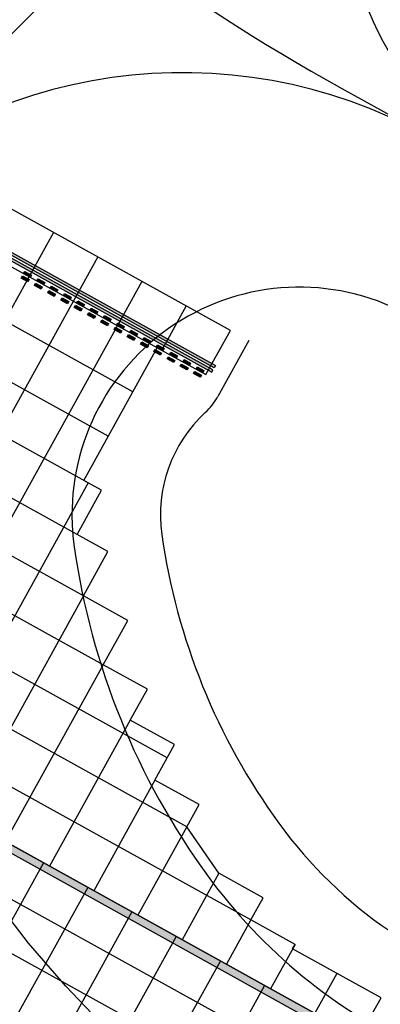
# Model space of a CAD drawing. Units: feet. Extents: x 108864 to 125220, y 58918 to 66360.
# Drawn here: x 114377 to 114520, y 62683 to 63072 of the extents above; entities that cross this region are included whole.
import ezdxf

# ---------------------------------------------------------------- set-up
doc = ezdxf.new("R2010")
doc.units = ezdxf.units.FT
doc.header["$LTSCALE"] = 0.5
doc.header["$MEASUREMENT"] = 0
for name, color, linetype, plot in [('X-CG-CONC-PANEL', 90, 'Continuous', False), ('X-CG-EOP', 1, 'Continuous', False), ('X-CG-EOP-STRUCTURAL-CONCRETE', 14, 'Continuous', False), ('X-CG-STRIPE-RW', 2, 'Continuous', False), ('X-CG-STRIPE-TW-CL', 80, 'Continuous', False), ('X-CG-STRIPE-TW-CL-EXPLODED-SPIRAL', 104, 'Continuous', False), ('X-CG-STRIPE-TW-EDGE', 2, 'Continuous', False), ('X-CG-STRIPE-TW-HOLD', 2, 'Continuous', False)]:
    doc.layers.add(name, color=color, linetype=linetype, plot=plot)
doc.layers.add('X-CG-STRIPE-RW_H', color=2, linetype='Continuous')
doc.layers.add('X-CG-STRIPE-TW-HOLD_H', color=2, linetype='Continuous')

msp = doc.modelspace()

# ---------------------------------------------------------------- hatches: boundary and pattern name
at = {"layer": 'X-CG-STRIPE-RW_H'}
h = msp.add_hatch(color=256, dxfattribs=at)
h.paths.add_polyline_path([(109967.6152, 65017.3588), (117575.73, 60804.7857), (119574.3154, 59698.1791), (119644.0688, 59824.1571), (110037.3686, 65143.3368)], flags=16)
h.paths.add_polyline_path([(113936.0486, 62988.0872), (119654.2704, 59821.9377), (110030.0733, 65150.8053), (109957.4135, 65019.5782), (117574.2768, 60802.1612), (119581.6107, 59690.7106), (119654.2704, 59821.9377)])
at = {"layer": 'X-CG-STRIPE-TW-HOLD_H'}
h = msp.add_hatch(color=256, dxfattribs=at)
h.paths.add_polyline_path([(114318.11, 63009.7254), (114228.1343, 63059.5444), (114228.6187, 63060.4193), (114454.8469, 62935.1579), (114454.3625, 62934.2831)])
h.paths.add_polyline_path([(114227.1655, 63057.7947), (114453.3937, 62932.5334), (114453.8781, 62933.4082), (114227.6499, 63058.6696)])
h = msp.add_hatch(color=256, dxfattribs=at)
h.paths.add_polyline_path([(114378.4624, 62970.5933), (114381.0869, 62969.1401), (114380.6025, 62968.2652), (114377.978, 62969.7184)])
h.paths.add_polyline_path([(114379.4312, 62972.343), (114382.0557, 62970.8898), (114381.5713, 62970.0149), (114378.9468, 62971.4681)])
h = msp.add_hatch(color=256, dxfattribs=at)
h.paths.add_polyline_path([(114383.7114, 62967.6869), (114386.336, 62966.2337), (114385.8516, 62965.3588), (114383.227, 62966.812)])
h.paths.add_polyline_path([(114384.6802, 62969.4366), (114387.3048, 62967.9834), (114386.8204, 62967.1085), (114384.1958, 62968.5617)])
h = msp.add_hatch(color=256, dxfattribs=at)
h.paths.add_polyline_path([(114388.9605, 62964.7805), (114391.5851, 62963.3273), (114391.1007, 62962.4524), (114388.4761, 62963.9056)])
h.paths.add_polyline_path([(114389.9293, 62966.5302), (114392.5539, 62965.077), (114392.0695, 62964.2021), (114389.4449, 62965.6553)])
h = msp.add_hatch(color=256, dxfattribs=at)
h.paths.add_polyline_path([(114394.2096, 62961.8741), (114396.8342, 62960.4209), (114396.3498, 62959.5461), (114393.7252, 62960.9992)])
h.paths.add_polyline_path([(114395.1784, 62963.6238), (114397.8029, 62962.1706), (114397.3186, 62961.2957), (114394.694, 62962.7489)])
h = msp.add_hatch(color=256, dxfattribs=at)
h.paths.add_polyline_path([(114399.4587, 62958.9677), (114402.0832, 62957.5145), (114401.5988, 62956.6397), (114398.9743, 62958.0929)])
h.paths.add_polyline_path([(114400.4275, 62960.7174), (114403.052, 62959.2642), (114402.5676, 62958.3894), (114399.9431, 62959.8426)])
h = msp.add_hatch(color=256, dxfattribs=at)
h.paths.add_polyline_path([(114404.7078, 62956.0613), (114407.3323, 62954.6081), (114406.8479, 62953.7333), (114404.2234, 62955.1865)])
h.paths.add_polyline_path([(114405.6766, 62957.811), (114408.3011, 62956.3578), (114407.8167, 62955.483), (114405.1922, 62956.9362)])
h = msp.add_hatch(color=256, dxfattribs=at)
h.paths.add_polyline_path([(114409.9569, 62953.1549), (114412.5814, 62951.7017), (114412.097, 62950.8269), (114409.4725, 62952.2801)])
h.paths.add_polyline_path([(114410.9257, 62954.9046), (114413.5502, 62953.4514), (114413.0658, 62952.5766), (114410.4413, 62954.0298)])
h = msp.add_hatch(color=256, dxfattribs=at)
h.paths.add_polyline_path([(114415.206, 62950.2485), (114417.8305, 62948.7953), (114417.3461, 62947.9205), (114414.7216, 62949.3737)])
h.paths.add_polyline_path([(114416.1747, 62951.9982), (114418.7993, 62950.545), (114418.3149, 62949.6702), (114415.6903, 62951.1234)])
h = msp.add_hatch(color=256, dxfattribs=at)
h.paths.add_polyline_path([(114420.455, 62947.3421), (114423.0796, 62945.8889), (114422.5952, 62945.0141), (114419.9706, 62946.4673)])
h.paths.add_polyline_path([(114421.4238, 62949.0918), (114424.0484, 62947.6386), (114423.564, 62946.7638), (114420.9394, 62948.217)])
h = msp.add_hatch(color=256, dxfattribs=at)
h.paths.add_polyline_path([(114425.7041, 62944.4357), (114428.3287, 62942.9826), (114427.8443, 62942.1077), (114425.2197, 62943.5609)])
h.paths.add_polyline_path([(114426.6729, 62946.1854), (114429.2975, 62944.7322), (114428.8131, 62943.8574), (114426.1885, 62945.3106)])
h = msp.add_hatch(color=256, dxfattribs=at)
h.paths.add_polyline_path([(114430.9532, 62941.5294), (114433.5777, 62940.0762), (114433.0933, 62939.2013), (114430.4688, 62940.6545)])
h.paths.add_polyline_path([(114431.922, 62943.2791), (114434.5465, 62941.8259), (114434.0621, 62940.951), (114431.4376, 62942.4042)])
h = msp.add_hatch(color=256, dxfattribs=at)
h.paths.add_polyline_path([(114436.2023, 62938.623), (114438.8268, 62937.1698), (114438.3424, 62936.2949), (114435.7179, 62937.7481)])
h.paths.add_polyline_path([(114437.1711, 62940.3727), (114439.7956, 62938.9195), (114439.3112, 62938.0446), (114436.6867, 62939.4978)])
h = msp.add_hatch(color=256, dxfattribs=at)
h.paths.add_polyline_path([(114441.4514, 62935.7166), (114444.0759, 62934.2634), (114443.5915, 62933.3885), (114440.967, 62934.8417)])
h.paths.add_polyline_path([(114442.4202, 62937.4663), (114445.0447, 62936.0131), (114444.5603, 62935.1382), (114441.9358, 62936.5914)])
h = msp.add_hatch(color=256, dxfattribs=at)
h.paths.add_polyline_path([(114446.7005, 62932.8102), (114449.325, 62931.357), (114448.8406, 62930.4821), (114446.2161, 62931.9353)])
h.paths.add_polyline_path([(114447.6693, 62934.5599), (114450.2938, 62933.1067), (114449.8094, 62932.2318), (114447.1849, 62933.685)])

# ---------------------------------------------------------------- linework, layer by layer
at = {"layer": 'X-CG-CONC-PANEL'}
for p, q in [((113934.281, 62989.0659), (114529.1773, 62659.675)), ((114390.7877, 62987.773), (114284.22, 62795.3065)), ((114408.2846, 62978.085), (114301.717, 62785.6186)), ((114425.7816, 62968.397), (114319.2139, 62775.9306)), ((114443.2785, 62958.7091), (114433.5906, 62941.2121)), ((114404.5267, 62888.7213), (114336.7109, 62766.2426)), ((114402.6477, 62844.0394), (114354.2078, 62756.5547)), ((114410.4567, 62816.8545), (114371.7048, 62746.8667)), ((114421.172, 62794.9186), (114389.2017, 62737.1787)), ((114430.9186, 62771.2331), (114406.6987, 62727.4907)), ((114443.5716, 62752.7967), (114424.1956, 62717.8028)), ((114386.8138, 62738.5009), (114314.154, 62607.2738)), ((114456.2245, 62734.3602), (114441.6926, 62708.1148)), ((114404.3107, 62728.813), (114331.6509, 62597.5858)), ((114421.8077, 62719.125), (114349.1479, 62587.8979)), ((114468.8775, 62715.9238), (114459.1895, 62698.4268)), ((114439.3046, 62709.437), (114366.6448, 62578.2099)), ((114486.3744, 62706.2358), (114476.6865, 62688.7389)), ((114456.8016, 62699.749), (114384.1418, 62568.5219)), ((114502.9026, 62694.7981), (114494.1834, 62679.0509)), ((114474.2985, 62690.0611), (114401.6387, 62558.834))]:
    msp.add_line(p, q, dxfattribs=at)
for points in [[(117894.2519, 60775.0185), (111464.9715, 64334.8774)], [(117885.1694, 60758.6151), (111455.889, 64318.474)], [(114431.8409, 62942.1809), (114241.1241, 63047.7798)], [(114422.1539, 62924.6834), (114231.4362, 63030.2828)], [(114412.4669, 62907.1859), (114212.9997, 63017.6299)], [(114404.5267, 62888.7213), (114194.5633, 63004.9769)], [(114400.0907, 62868.3163), (114179.6262, 62990.3863)], [(114402.6477, 62844.0394), (114157.6904, 62979.671)], [(114410.4567, 62816.8545), (114130.5055, 62971.862)], [(114435.7626, 62779.9816), (114103.3205, 62964.053)], [(114468.8775, 62715.9238), (114031.4538, 62958.123)], [(114443.5716, 62752.7967), (114070.8865, 62959.1504)]]:
    msp.add_lwpolyline(points, dxfattribs=at)
at = {"layer": 'X-CG-EOP'}
msp.add_line((114468.0265, 62945.0062), (114455.7531, 62922.8399), dxfattribs=at)
for centre, radius, start, end in [((114433.8819, 62934.9498), 25, 312.655617, 331.02693), ((114488.0892, 62876.1147), 55, 132.655617, 188.094554), ((114686.0966, 62904.2761), 255, 188.094554, 216.065385), ((114625.4706, 62860.123), 180, 216.065385, 235.622931)]:
    msp.add_arc(centre, radius, start, end, dxfattribs=at)
at = {"layer": 'X-CG-EOP-STRUCTURAL-CONCRETE', "flags": 128}
msp.add_lwpolyline([(114516.5244, 62678.1114), (114520.3995, 62685.1102), (114485.4057, 62704.4861), (114486.3744, 62706.2358), (114468.8775, 62715.9238), (114473.7215, 62724.6723), (114456.2245, 62734.3602), (114443.5716, 62752.7967), (114448.4156, 62761.5451), (114430.9186, 62771.2331), (114438.669, 62785.2307), (114421.172, 62794.9186), (114427.9536, 62807.1665), (114410.4567, 62816.8545), (114420.1446, 62834.3514), (114402.6477, 62844.0394), (114412.3356, 62861.5363), (114400.0907, 62868.3163), (114409.7786, 62885.8133), (114402.7798, 62889.6885), (114431.8409, 62942.1809), (114451.0875, 62931.5241), (114460.7755, 62949.0211), (114250.8121, 63065.2767)], dxfattribs=at)
at = {"layer": 'X-CG-STRIPE-RW'}
for points in [[(113936.0486, 62988.0872), (119654.2704, 59821.9377), (110030.0733, 65150.8053), (109957.4135, 65019.5782), (117574.2768, 60802.1612), (119581.6107, 59690.7106), (119654.2704, 59821.9377)], [(109967.6152, 65017.3588), (117575.73, 60804.7857), (119574.3154, 59698.1791), (119644.0688, 59824.1571), (110037.3686, 65143.3368)]]:
    msp.add_lwpolyline(points, close=True, dxfattribs=at)
at = {"layer": 'X-CG-STRIPE-TW-CL'}
for p, q in [((114256.4179, 62948.3667), (115981.1193, 64674.6498)), ((114504.9046, 63044.608), (119597.3623, 60224.9407))]:
    msp.add_line(p, q, dxfattribs=at)
for centre, radius, start, end in [((114653.6327, 63133.7165), 150, 135.02626, 241.02693), ((114892.4234, 63744.4859), 800, 225.0262603, 241.0269302), ((114441.7942, 62850.9406), 200, 61.02693, 135.02626)]:
    msp.add_arc(centre, radius, start, end, dxfattribs=at)
at = {"layer": 'X-CG-STRIPE-TW-CL-EXPLODED-SPIRAL', "flags": 128}
for points in [[(114411.2522, 62673.4201), (114395.6295, 62689.721), (114380.8422, 62706.7828), (114366.9959, 62724.6162), (114354.2023, 62743.2189), (114342.5784, 62762.5735), (114332.2456, 62782.6465), (114323.3279, 62803.3864), (114315.9501, 62824.7221), (114310.2356, 62846.5617), (114306.3038, 62868.7908), (114304.2669, 62891.2723), (114304.2262, 62913.8452), (114306.2686, 62936.3249), (114310.4619, 62958.5036), (114316.8505, 62980.1514), (114325.4508, 63001.0187), (114336.246, 63020.8388), (114349.1821, 63039.332), (114364.1627, 63056.2103)], [(114634.4298, 62521.3833), (114614.6822, 62532.334), (114594.9769, 62543.3606), (114575.3572, 62554.5386), (114555.868, 62565.9425), (114536.5568, 62577.6451), (114517.4746, 62589.7172), (114498.6765, 62602.2268), (114480.2224, 62615.2383), (114462.1781, 62628.8118), (114444.615, 62643.0022), (114427.6114, 62657.8579), (114411.2522, 62673.4201), (114395.6295, 62689.721), (114380.8422, 62706.7828), (114366.9959, 62724.6162), (114354.2023, 62743.2189), (114345.2857, 62758.0656)]]:
    msp.add_lwpolyline(points, dxfattribs=at)
at = {"layer": 'X-CG-STRIPE-TW-EDGE'}
for centre, radius, start, end in [((114488.0889, 62876.1164), 90, 66.043781, 188.094049), ((114686.0966, 62904.2761), 290, 188.094049, 216.065385), ((114625.4706, 62860.123, 0.0002), 215, 216.065385, 245.4664)]:
    msp.add_arc(centre, radius, start, end, dxfattribs=at)
at = {"layer": 'X-CG-STRIPE-TW-HOLD'}
for points in [[(114227.1655, 63057.7947), (114453.3937, 62932.5334), (114453.8781, 62933.4082), (114227.6499, 63058.6696)], [(114318.11, 63009.7254), (114228.1343, 63059.5444), (114228.6187, 63060.4193), (114454.8469, 62935.1579), (114454.3625, 62934.2831)], [(114379.4312, 62972.343), (114382.0557, 62970.8898), (114381.5713, 62970.0149), (114378.9468, 62971.4681)], [(114378.4624, 62970.5933), (114381.0869, 62969.1401), (114380.6025, 62968.2652), (114377.978, 62969.7184)], [(114383.7114, 62967.6869), (114386.336, 62966.2337), (114385.8516, 62965.3588), (114383.227, 62966.812)], [(114384.6802, 62969.4366), (114387.3048, 62967.9834), (114386.8204, 62967.1085), (114384.1958, 62968.5617)], [(114388.9605, 62964.7805), (114391.5851, 62963.3273), (114391.1007, 62962.4524), (114388.4761, 62963.9056)], [(114389.9293, 62966.5302), (114392.5539, 62965.077), (114392.0695, 62964.2021), (114389.4449, 62965.6553)], [(114395.1784, 62963.6238), (114397.8029, 62962.1706), (114397.3186, 62961.2957), (114394.694, 62962.7489)], [(114394.2096, 62961.8741), (114396.8342, 62960.4209), (114396.3498, 62959.5461), (114393.7252, 62960.9992)], [(114400.4275, 62960.7174), (114403.052, 62959.2642), (114402.5676, 62958.3894), (114399.9431, 62959.8426)], [(114399.4587, 62958.9677), (114402.0832, 62957.5145), (114401.5988, 62956.6397), (114398.9743, 62958.0929)], [(114404.7078, 62956.0613), (114407.3323, 62954.6081), (114406.8479, 62953.7333), (114404.2234, 62955.1865)], [(114405.6766, 62957.811), (114408.3011, 62956.3578), (114407.8167, 62955.483), (114405.1922, 62956.9362)], [(114409.9569, 62953.1549), (114412.5814, 62951.7017), (114412.097, 62950.8269), (114409.4725, 62952.2801)], [(114410.9257, 62954.9046), (114413.5502, 62953.4514), (114413.0658, 62952.5766), (114410.4413, 62954.0298)], [(114416.1747, 62951.9982), (114418.7993, 62950.545), (114418.3149, 62949.6702), (114415.6903, 62951.1234)], [(114415.206, 62950.2485), (114417.8305, 62948.7953), (114417.3461, 62947.9205), (114414.7216, 62949.3737)], [(114421.4238, 62949.0918), (114424.0484, 62947.6386), (114423.564, 62946.7638), (114420.9394, 62948.217)], [(114420.455, 62947.3421), (114423.0796, 62945.8889), (114422.5952, 62945.0141), (114419.9706, 62946.4673)], [(114425.7041, 62944.4357), (114428.3287, 62942.9826), (114427.8443, 62942.1077), (114425.2197, 62943.5609)], [(114426.6729, 62946.1854), (114429.2975, 62944.7322), (114428.8131, 62943.8574), (114426.1885, 62945.3106)], [(114430.9532, 62941.5294), (114433.5777, 62940.0762), (114433.0933, 62939.2013), (114430.4688, 62940.6545)], [(114431.922, 62943.2791), (114434.5465, 62941.8259), (114434.0621, 62940.951), (114431.4376, 62942.4042)], [(114437.1711, 62940.3727), (114439.7956, 62938.9195), (114439.3112, 62938.0446), (114436.6867, 62939.4978)], [(114436.2023, 62938.623), (114438.8268, 62937.1698), (114438.3424, 62936.2949), (114435.7179, 62937.7481)], [(114442.4202, 62937.4663), (114445.0447, 62936.0131), (114444.5603, 62935.1382), (114441.9358, 62936.5914)], [(114441.4514, 62935.7166), (114444.0759, 62934.2634), (114443.5915, 62933.3885), (114440.967, 62934.8417)], [(114446.7005, 62932.8102), (114449.325, 62931.357), (114448.8406, 62930.4821), (114446.2161, 62931.9353)], [(114447.6693, 62934.5599), (114450.2938, 62933.1067), (114449.8094, 62932.2318), (114447.1849, 62933.685)]]:
    msp.add_lwpolyline(points, close=True, dxfattribs=at)

doc.saveas('drawing.dxf')
